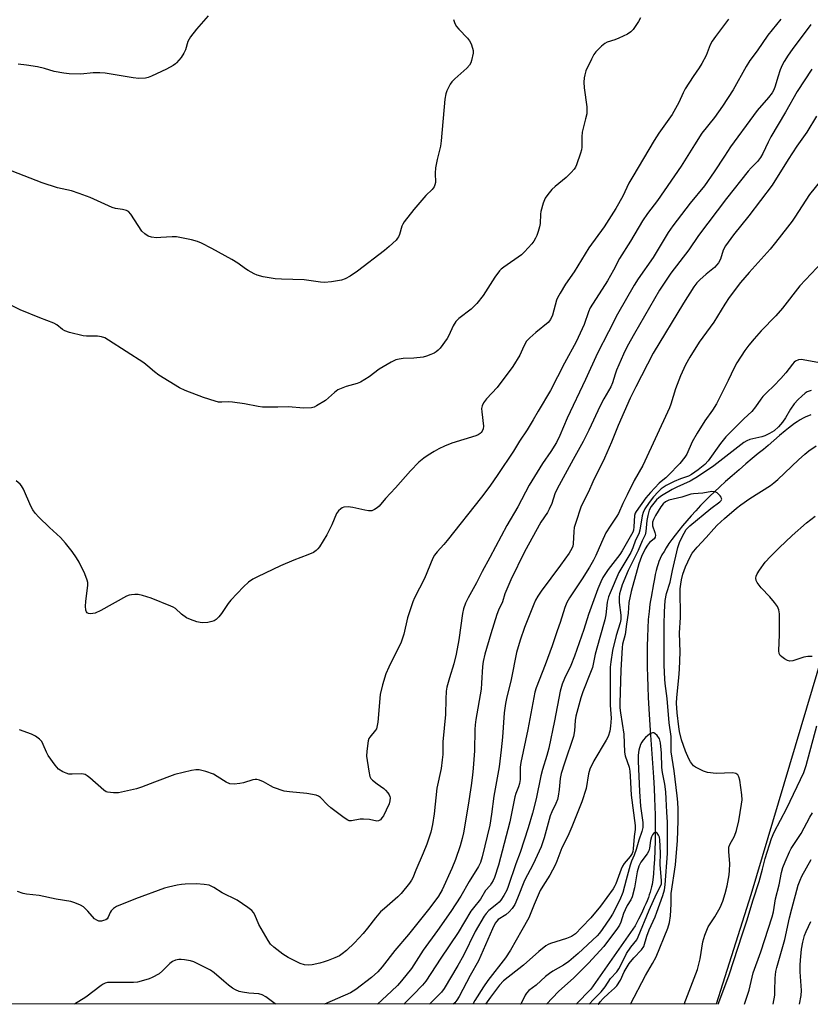
# Model space of a CAD drawing. Units: inches. Extents: x 1261765 to 1267765, y 521453 to 525453.
# Drawn here: x 1264814 to 1265078, y 521453 to 521781 of the extents above; entities that cross this region are included whole.
import ezdxf

# ---------------------------------------------------------------- set-up
doc = ezdxf.new("R2010")
doc.units = ezdxf.units.IN
doc.header["$MEASUREMENT"] = 0
for name, color, linetype in [('HYDRO-Single Line Stream', 4, 'Continuous'), ('NTRL-Trees', 3, 'Continuous'), ('Undefined', 1, 'Continuous')]:
    doc.layers.add(name, color=color, linetype=linetype)

msp = doc.modelspace()

# ---------------------------------------------------------------- linework, layer by layer
at = {"layer": 'HYDRO-Single Line Stream'}
msp.add_lwpolyline([(1265077.68, 521649.41), (1265076.86, 521649.11), (1265076.03, 521648.74), (1265075.08, 521648.25), (1265074.11, 521647.69), (1265073.14, 521647.07), (1265072.27, 521646.47), (1265071.29, 521645.76), (1265070.2, 521644.93), (1265069.13, 521644.07), (1265067.25, 521642.49), (1265063.44, 521639.18), (1265061.89, 521637.88), (1265060.18, 521636.49), (1265058.19, 521634.84), (1265056.07, 521633.05), (1265053.77, 521631.08), (1265051.48, 521629.08), (1265049.28, 521627.13), (1265047.33, 521625.38), (1265045.6, 521623.78), (1265044.06, 521622.3), (1265042.5, 521620.74), (1265040.94, 521619.14), (1265039.35, 521617.44), (1265037.83, 521615.77), (1265036.32, 521614.05), (1265034.93, 521612.41), (1265033.68, 521610.87), (1265032.47, 521609.33), (1265031.41, 521607.9), (1265030.42, 521606.5), (1265029.51, 521605.13), (1265028.76, 521603.89), (1265028.09, 521602.7), (1265027.52, 521601.55), (1265027.09, 521600.55), (1265026.78, 521599.7), (1265026.49, 521598.72), (1265026.18, 521597.54), (1265025.86, 521596.17), (1265025.55, 521594.74), (1265025.22, 521593.07), (1265024.45, 521588.69), (1265024.26, 521587.58), (1265024.09, 521586.36), (1265023.78, 521583.85), (1265023.53, 521581.14), (1265023.34, 521578.35), (1265023.21, 521575.37), (1265023.14, 521572.22), (1265023.12, 521568.89), (1265023.16, 521565.29), (1265023.24, 521562.18), (1265023.35, 521558.81), (1265023.52, 521555.21), (1265023.72, 521551.39), (1265024.17, 521544.2), (1265024.92, 521533.3), (1265025.23, 521528.66), (1265025.46, 521524.87), (1265025.63, 521521.61), (1265025.75, 521518.76), (1265025.82, 521516.13), (1265025.85, 521513.79), (1265025.84, 521510.66), (1265025.78, 521507.42), (1265025.69, 521504.18), (1265025.57, 521501.26), (1265025.41, 521498.64), (1265025.23, 521496.41), (1265025.02, 521494.49), (1265024.79, 521492.92), (1265024.63, 521492.13), (1265024.42, 521491.25), (1265024.17, 521490.35), (1265023.87, 521489.44), (1265023.54, 521488.51), (1265023.13, 521487.47), (1265022.69, 521486.41), (1265022.2, 521485.32), (1265021.32, 521483.44), (1265020.24, 521481.28), (1265019.11, 521479.12), (1265004.39, 521458.01), (1264999.5, 521452.96)], dxfattribs=at)
at = {"layer": 'NTRL-Trees'}
msp.add_lwpolyline([(1264792.25, 522279.16), (1264844.75, 522285.22), (1264903.5, 522261.47), (1264940, 522233.24), (1264948.26, 522232.6), (1264985.84, 522205.27), (1265020, 522184.78), (1265095.16, 522123.29), (1265187.39, 522061.8), (1265279.62, 522003.73), (1265368.44, 521949.07), (1265389.5, 521921.69), (1265342.73, 521855.39), (1265298.38, 521774.31), (1265149.13, 521652), (1265085.37, 521582.22), (1265057.65, 521489.43), (1265046.13, 521452.96), (1263951.17, 521453.07)], dxfattribs=at)
at = {"layer": 'Undefined'}
for points, elevation in [([(1265020.89, 521781.71), (1265020.22, 521780.43), (1265018.98, 521778.45), (1265018.46, 521777.76), (1265017.7, 521777.01), (1265016.55, 521776.25), (1265013.72, 521774.9), (1265012.41, 521774.36), (1265009.86, 521773.54), (1265009.08, 521773.15), (1265007.94, 521772.22), (1265006.01, 521770.35), (1265005.34, 521769.46), (1265004.56, 521767.98), (1265002.74, 521764), (1265002.34, 521762.75), (1265002.12, 521761.66), (1265002.06, 521760.28), (1265002.13, 521758.34), (1265003.01, 521752.01), (1265003.1, 521750.58), (1265003, 521749.71), (1265002.63, 521747.99), (1265001.45, 521743.63), (1265001.33, 521742), (1265001.4, 521738.59), (1265001.27, 521737.74), (1265000.95, 521736.62), (1264999.63, 521732.73), (1264999.28, 521731.93), (1264998.81, 521731.22), (1264997.83, 521730.15), (1264996.15, 521728.53), (1264992.52, 521725.54), (1264991.33, 521724.44), (1264990.01, 521722.87), (1264989.19, 521721.63), (1264988.55, 521719.98), (1264987.73, 521717.12), (1264987.61, 521716.28), (1264987.44, 521713.18), (1264987.26, 521712.08), (1264986.87, 521710.45), (1264986.42, 521709.21), (1264985.97, 521708.24), (1264985.4, 521707.3), (1264984.67, 521706.37), (1264982.28, 521703.71), (1264981.22, 521702.69), (1264975.4, 521698.64), (1264974.53, 521697.94), (1264973.96, 521697.37), (1264972.44, 521695.33), (1264968.49, 521689.22), (1264966.34, 521686.47), (1264965.55, 521685.63), (1264964.47, 521684.65), (1264960.36, 521681.47), (1264959.35, 521680.48), (1264958.48, 521679.07), (1264957.11, 521675.86), (1264956.55, 521674.86), (1264954.14, 521671.63), (1264953.56, 521671), (1264952.8, 521670.36), (1264952.13, 521669.95), (1264951.05, 521669.48), (1264949.67, 521668.97), (1264948.54, 521668.66), (1264945.43, 521668.3), (1264941.84, 521668.2), (1264940.46, 521668), (1264939.39, 521667.69), (1264937.85, 521666.91), (1264933.85, 521664.59), (1264930.47, 521662.08), (1264927.59, 521660.31), (1264926.54, 521659.87), (1264922.83, 521658.84), (1264921.17, 521658.21), (1264920.1, 521657.72), (1264918.94, 521656.89), (1264915.91, 521654.19), (1264912.92, 521652.36), (1264912.14, 521651.99), (1264911.33, 521651.78), (1264908.78, 521651.65), (1264903.5, 521652.05), (1264900.03, 521651.92), (1264894.95, 521651.96), (1264893.51, 521652.17), (1264888.98, 521653.11), (1264885.02, 521653.67), (1264883.6, 521653.76), (1264881.45, 521653.61), (1264880.29, 521653.66), (1264879.2, 521653.92), (1264875.28, 521655.21), (1264869.15, 521657.48), (1264867.29, 521658.41), (1264860.4, 521662.63), (1264858.98, 521663.69), (1264856.8, 521665.66), (1264855.4, 521666.77), (1264843.69, 521674.29), (1264842.42, 521675.04), (1264841.35, 521675.42), (1264839.95, 521675.63), (1264836.3, 521675.59), (1264835.18, 521675.7), (1264830.68, 521676.83), (1264829.05, 521677.38), (1264828.34, 521677.8), (1264826.41, 521679.39), (1264825.47, 521679.99), (1264820.77, 521681.74), (1264814.23, 521684.44), (1264806.91, 521688.04)], 406), ([(1264958.6, 521781.17), (1264959.09, 521779.81), (1264959.65, 521778.81), (1264960.41, 521777.92), (1264963.28, 521774.95), (1264964, 521774.03), (1264964.5, 521773), (1264964.96, 521771.63), (1264965.15, 521770.79), (1264965.16, 521769.97), (1264964.65, 521767.49), (1264964.39, 521766.71), (1264963.99, 521765.98), (1264963.01, 521764.93), (1264959.06, 521761.38), (1264958.03, 521760.34), (1264957.54, 521759.65), (1264957.01, 521758.66), (1264956.41, 521757.37), (1264956.03, 521756.32), (1264955.76, 521754.57), (1264954.53, 521740.67), (1264954.23, 521738.96), (1264953.14, 521734.53), (1264952.63, 521731.7), (1264952.46, 521729.99), (1264952.57, 521726.8), (1264952.44, 521726.02), (1264952.16, 521725.38), (1264951.49, 521724.52), (1264949.37, 521722.5), (1264948.01, 521720.98), (1264945.41, 521717.86), (1264942.23, 521713.71), (1264941.77, 521712.99), (1264941.41, 521712.22), (1264940.58, 521709.54), (1264940.27, 521708.77), (1264939.99, 521708.3), (1264939.46, 521707.65), (1264937.22, 521705.47), (1264935.67, 521704.14), (1264926.6, 521697.27), (1264924.19, 521695.65), (1264922.47, 521694.68), (1264921.25, 521694.26), (1264917.91, 521693.71), (1264915.67, 521693.5), (1264914.29, 521693.6), (1264908.83, 521694.38), (1264901.3, 521694.57), (1264899.24, 521694.69), (1264895.17, 521695.44), (1264893.17, 521695.92), (1264892.14, 521696.35), (1264890.19, 521697.45), (1264889.26, 521698.06), (1264886.8, 521699.91), (1264884.75, 521701.14), (1264878.08, 521704.79), (1264874.64, 521706.56), (1264873.29, 521707.16), (1264871.29, 521707.7), (1264866.36, 521708.72), (1264864.91, 521708.75), (1264861.11, 521708.45), (1264859.65, 521708.41), (1264857.94, 521708.58), (1264856.89, 521708.91), (1264855.77, 521709.67), (1264854.77, 521710.64), (1264851.1, 521716.3), (1264850.34, 521717.12), (1264849.65, 521717.48), (1264848.36, 521717.86), (1264845.95, 521718.17), (1264844.86, 521718.45), (1264837.55, 521721.82), (1264833.92, 521723.21), (1264831.38, 521724.06), (1264826.61, 521725.09), (1264821.58, 521726.66), (1264807.47, 521732.17)], 408), ([(1265050.24, 521781.23), (1265045.89, 521775.5), (1265044.81, 521773.88), (1265044.18, 521772.67), (1265042.86, 521769.2), (1265041.4, 521766.44), (1265040.52, 521765.06), (1265038.46, 521762.17), (1265035.85, 521757.99), (1265035.17, 521756.71), (1265033.68, 521753.53), (1265031.47, 521749.52), (1265027.07, 521743.23), (1265025.47, 521740.77), (1265018.33, 521728.84), (1265017.08, 521726.57), (1265014.99, 521722.24), (1265012.74, 521718.2), (1265008.82, 521712.01), (1265003.69, 521705.06), (1264998.81, 521697.04), (1264995.97, 521692.93), (1264994.16, 521689.91), (1264993.3, 521688.38), (1264992.95, 521687.58), (1264991.59, 521682.63), (1264990.99, 521681.12), (1264990.17, 521680.16), (1264986, 521676.85), (1264984, 521675.06), (1264982.98, 521673.98), (1264982.01, 521672.31), (1264980.77, 521669.29), (1264978.44, 521665.51), (1264973.17, 521658.5), (1264969.62, 521654.76), (1264968.6, 521653.39), (1264968.13, 521652.38), (1264968, 521651.55), (1264968.06, 521650.39), (1264968.58, 521645.65), (1264968.48, 521644.73), (1264968.18, 521643.99), (1264967.87, 521643.56), (1264967.49, 521643.19), (1264966.81, 521642.73), (1264966.05, 521642.36), (1264958.1, 521639.97), (1264955.64, 521638.95), (1264953.76, 521638.04), (1264952.2, 521637.18), (1264950.15, 521635.97), (1264948.68, 521634.97), (1264947.11, 521633.66), (1264944.25, 521630.79), (1264939.25, 521625.09), (1264935.92, 521621.5), (1264933.8, 521618.99), (1264933.19, 521618.4), (1264932.34, 521617.81), (1264931.38, 521617.43), (1264930.26, 521617.38), (1264929.11, 521617.58), (1264925.05, 521618.56), (1264923.54, 521618.77), (1264922.09, 521618.6), (1264921.55, 521618.4), (1264921.09, 521618.13), (1264920.28, 521617.41), (1264919.63, 521616.52), (1264918.13, 521612.74), (1264916.45, 521609.4), (1264913.94, 521605.43), (1264913.42, 521604.72), (1264912.86, 521604.14), (1264911.94, 521603.54), (1264910.12, 521602.71), (1264905.46, 521600.94), (1264900.94, 521599.07), (1264893.26, 521595.43), (1264891.72, 521594.61), (1264890.34, 521593.59), (1264888.61, 521592.1), (1264884.44, 521587.67), (1264883.54, 521586.55), (1264881.31, 521583.14), (1264880.38, 521582.03), (1264879.57, 521581.23), (1264878.9, 521580.75), (1264878.14, 521580.48), (1264876.76, 521580.25), (1264875.07, 521580.11), (1264874.24, 521580.17), (1264873.14, 521580.46), (1264870.98, 521581.22), (1264869.67, 521581.79), (1264868.03, 521582.94), (1264865.97, 521584.84), (1264865.25, 521585.3), (1264864.45, 521585.67), (1264857.82, 521588.35), (1264854.99, 521589.22), (1264853.56, 521589.52), (1264852.44, 521589.54), (1264851.32, 521589.44), (1264850.5, 521589.28), (1264849.69, 521589), (1264841.11, 521584.24), (1264839.24, 521583.35), (1264838.44, 521583.14), (1264837.66, 521583.08), (1264836.95, 521583.22), (1264836.58, 521583.43), (1264836.3, 521583.78), (1264836.13, 521584.27), (1264835.99, 521585.67), (1264836.08, 521587.23), (1264836.73, 521592.6), (1264836.74, 521593.48), (1264836.6, 521594.32), (1264835.81, 521596.45), (1264833.84, 521600.28), (1264832.98, 521601.78), (1264831.57, 521603.89), (1264829.38, 521606.6), (1264827.64, 521608.57), (1264823.98, 521611.87), (1264820.41, 521615.3), (1264819.24, 521616.58), (1264818.44, 521617.76), (1264817.73, 521618.99), (1264815.28, 521624.68), (1264814.7, 521625.7), (1264814.17, 521626.35), (1264812.94, 521627.37)], 404), ([(1264876.89, 521782.41), (1264872.95, 521777.94), (1264870.96, 521775.35), (1264870.48, 521774.61), (1264870.09, 521773.82), (1264869.26, 521771), (1264868.81, 521769.93), (1264867.83, 521768.5), (1264866.36, 521766.71), (1264865.94, 521766.32), (1264865.25, 521765.85), (1264863.01, 521764.63), (1264857.95, 521762.27), (1264856.86, 521761.85), (1264856.04, 521761.65), (1264853.8, 521761.5), (1264851.85, 521761.71), (1264842.54, 521763.21), (1264840.79, 521763.42), (1264838.56, 521763.35), (1264834.43, 521762.97), (1264830.57, 521763), (1264828.8, 521763.25), (1264825.57, 521763.85), (1264822.33, 521764.79), (1264820.02, 521765.33), (1264816.33, 521765.94), (1264813.57, 521766.23)], 410), ([(1265067.73, 521781.22), (1265063.35, 521775.9), (1265059.83, 521770.73), (1265057.41, 521767.49), (1265056.14, 521765.46), (1265051.84, 521757.73), (1265048.29, 521752.25), (1265045.6, 521748.48), (1265041.34, 521743.27), (1265038.89, 521739.42), (1265034.52, 521732.28), (1265026.6, 521720.84), (1265023.29, 521716.55), (1265021.6, 521714.06), (1265017.63, 521707.28), (1265013.94, 521701.54), (1265011.92, 521697.58), (1265009.9, 521694.01), (1265004.21, 521685.09), (1265003.6, 521683.75), (1265002.16, 521679.45), (1264999.46, 521673.7), (1264995.56, 521666.62), (1264990.93, 521657.47), (1264986.82, 521650.66), (1264985.19, 521647.75), (1264983.2, 521644.42), (1264980.61, 521640.59), (1264978.63, 521637.3), (1264973.42, 521629.48), (1264970.77, 521625.66), (1264967.93, 521621.94), (1264956.46, 521607.49), (1264955.37, 521606.18), (1264953.18, 521603.79), (1264952.31, 521602.62), (1264951.71, 521601.63), (1264948.92, 521594.81), (1264945.62, 521588.44), (1264945.02, 521587.13), (1264943.31, 521581.74), (1264942.05, 521576.31), (1264941.22, 521573.61), (1264937.04, 521565.29), (1264936.11, 521563.14), (1264934.97, 521559.44), (1264934.16, 521556.25), (1264933.35, 521546.98), (1264933.1, 521545.29), (1264932.92, 521544.77), (1264932.65, 521544.32), (1264930.72, 521542.03), (1264930.45, 521541.57), (1264930.2, 521540.78), (1264929.75, 521537.34), (1264929.68, 521535.61), (1264930.38, 521530.61), (1264930.74, 521528.91), (1264931.11, 521528.19), (1264931.68, 521527.6), (1264933.23, 521526.4), (1264935.38, 521524.93), (1264936.01, 521524.35), (1264936.72, 521523.46), (1264937.16, 521522.75), (1264937.38, 521522.25), (1264937.49, 521521.75), (1264937.42, 521520.74), (1264937.14, 521519.72), (1264936.2, 521517.64), (1264935.26, 521515.82), (1264934.79, 521515.06), (1264934.25, 521514.42), (1264933.68, 521514.11), (1264933.02, 521514.04), (1264930.59, 521514.49), (1264928.59, 521514.68), (1264927.48, 521514.61), (1264924.67, 521514.09), (1264923.86, 521514.12), (1264923.36, 521514.3), (1264922.15, 521515.06), (1264917.69, 521518.42), (1264916.62, 521519.38), (1264914.26, 521521.87), (1264913.62, 521522.34), (1264912.85, 521522.66), (1264909.73, 521523.26), (1264903.94, 521523.76), (1264902.23, 521524.02), (1264898.69, 521525.24), (1264897.68, 521525.74), (1264895.25, 521527.13), (1264893.93, 521527.67), (1264893.12, 521527.87), (1264892.57, 521527.89), (1264891.73, 521527.74), (1264888.61, 521526.79), (1264887.47, 521526.52), (1264885.48, 521526.34), (1264884.1, 521526.44), (1264882.83, 521527.03), (1264879.91, 521528.92), (1264878.66, 521529.62), (1264876.14, 521530.49), (1264873.86, 521531.06), (1264872.71, 521531.06), (1264871.28, 521530.84), (1264865.79, 521529.52), (1264858.93, 521527.03), (1264854.69, 521525.29), (1264853.01, 521524.81), (1264847.01, 521523.47), (1264845.3, 521523.43), (1264843.34, 521523.65), (1264842.83, 521523.82), (1264842.1, 521524.28), (1264837.48, 521528.39), (1264836.58, 521529.11), (1264835.88, 521529.54), (1264835.36, 521529.7), (1264834.81, 521529.77), (1264831.6, 521529.61), (1264830.4, 521529.69), (1264829.57, 521529.95), (1264828.49, 521530.42), (1264826.99, 521531.33), (1264825.87, 521532.61), (1264823.55, 521535.92), (1264823.04, 521536.93), (1264821.94, 521539.55), (1264821.39, 521540.52), (1264820.62, 521541.31), (1264819.28, 521542.31), (1264817.95, 521542.93), (1264814, 521544.4)], 402), ([(1265077.67, 521779.43), (1265071.42, 521771.12), (1265070.11, 521769.25), (1265068.79, 521767.12), (1265068.14, 521765.9), (1265067.47, 521764.36), (1265066.64, 521761.89), (1265065.82, 521758.91), (1265065.34, 521757.67), (1265064.81, 521756.73), (1265063.63, 521755.19), (1265059.79, 521750.81), (1265058.53, 521749.17), (1265050.96, 521738.67), (1265048.88, 521735.62), (1265045.47, 521730.34), (1265042.28, 521725.72), (1265037.47, 521719.91), (1265031.65, 521712.36), (1265030.18, 521710.19), (1265025.15, 521701.86), (1265020.12, 521694.67), (1265018.79, 521692.63), (1265013.31, 521682.91), (1265010.21, 521677.1), (1265006.6, 521670), (1265002.56, 521661.17), (1264996.46, 521648.33), (1264994.03, 521642.48), (1264992.95, 521640.21), (1264991.09, 521637.19), (1264988.22, 521633.16), (1264983.83, 521625.94), (1264980.04, 521618.7), (1264976.42, 521612.55), (1264970.77, 521601.82), (1264968.16, 521597.18), (1264966.29, 521593.41), (1264963.51, 521588.46), (1264962.6, 521586.65), (1264961.98, 521584.8), (1264961.59, 521583.15), (1264960.34, 521574.45), (1264959.53, 521569.64), (1264958.73, 521566.38), (1264957.23, 521561.72), (1264956.45, 521558.66), (1264956.17, 521557.26), (1264956.01, 521554.69), (1264955.92, 521549.54), (1264955.08, 521540.42), (1264955.03, 521536.22), (1264954.88, 521534.48), (1264954.5, 521531.57), (1264953.07, 521524.98), (1264952.18, 521516.43), (1264951.58, 521512.91), (1264951.01, 521510.33), (1264949.78, 521506.3), (1264948.56, 521503.34), (1264946.07, 521497.71), (1264945.02, 521495.1), (1264944.6, 521494.33), (1264943.92, 521493.35), (1264941.17, 521489.85), (1264940.03, 521488.73), (1264935.57, 521484.93), (1264934.32, 521483.73), (1264932.59, 521481.82), (1264929.97, 521478.37), (1264928.5, 521476.59), (1264925.58, 521473.46), (1264922.98, 521470.87), (1264921.57, 521469.76), (1264920.58, 521469.15), (1264919.03, 521468.42), (1264916.89, 521467.56), (1264915.54, 521467.07), (1264914.1, 521466.69), (1264911.49, 521466.09), (1264910.33, 521465.96), (1264908.93, 521466.15), (1264907.56, 521466.55), (1264903.5, 521468.55), (1264901.79, 521469.65), (1264898.76, 521471.99), (1264897.69, 521472.98), (1264896.85, 521474.17), (1264893.76, 521479.56), (1264892.45, 521482.81), (1264892.01, 521483.54), (1264891.46, 521484.18), (1264890.12, 521485.23), (1264886.55, 521487.64), (1264881.51, 521490.13), (1264878.79, 521491.9), (1264877.21, 521492.63), (1264875.53, 521492.89), (1264872.96, 521493.06), (1264869.15, 521492.99), (1264867.99, 521492.88), (1264866.55, 521492.63), (1264863.68, 521492.04), (1264862.28, 521491.67), (1264852.63, 521488.16), (1264846.33, 521485.51), (1264845.34, 521484.88), (1264844.53, 521484.07), (1264844.23, 521483.58), (1264843.58, 521482), (1264843.17, 521481.43), (1264842.76, 521481.15), (1264842.04, 521480.87), (1264841.27, 521480.7), (1264840.49, 521480.69), (1264839.72, 521480.96), (1264839.03, 521481.45), (1264836.73, 521484.03), (1264835.32, 521485.39), (1264834.35, 521486), (1264832.46, 521486.82), (1264831.06, 521487.21), (1264826.21, 521488.05), (1264820.59, 521489.21), (1264816.35, 521489.71), (1264815.24, 521489.91), (1264813.36, 521490.53)], 400)]:
    msp.add_lwpolyline(points, dxfattribs=dict(at, elevation=elevation))
for points in [[(1265078.06, 521764.6, 398), (1265073.13, 521757.14, 398), (1265069.28, 521750.28, 398), (1265064.35, 521742.04, 398), (1265063.42, 521740.26, 398), (1265061.72, 521736.54, 398), (1265060.87, 521735.11, 398), (1265059.88, 521733.81, 398), (1265057.75, 521731.66, 398), (1265056.77, 521730.55, 398), (1265049.56, 521721.53, 398), (1265040.21, 521709.12, 398), (1265036.99, 521704.36, 398), (1265031.09, 521696.59, 398), (1265029.26, 521694, 398), (1265027.31, 521690.91, 398), (1265018.9, 521676.47, 398), (1265016.52, 521672.17, 398), (1265015.28, 521669.62, 398), (1265012.97, 521664.28, 398), (1265012.47, 521662.94, 398), (1265011.58, 521660.05, 398), (1265011.02, 521658.73, 398), (1265008.7, 521654.69, 398), (1265007.51, 521652.42, 398), (1265003.72, 521644.24, 398), (1265001.81, 521640.48, 398), (1264998.45, 521634.55, 398), (1264993.13, 521624.72, 398), (1264992.43, 521623.09, 398), (1264991.35, 521619.83, 398), (1264990.54, 521617.92, 398), (1264989.94, 521616.89, 398), (1264987.77, 521613.6, 398), (1264982.33, 521603.79, 398), (1264977.71, 521594.38, 398), (1264976.34, 521591.27, 398), (1264975.74, 521589.7, 398), (1264974.9, 521587.12, 398), (1264973.58, 521584.28, 398), (1264973.09, 521582.89, 398), (1264971.08, 521576.39, 398), (1264969.09, 521569.59, 398), (1264968.55, 521567.2, 398), (1264968.33, 521565.55, 398), (1264968, 521559.98, 398), (1264967.8, 521558.03, 398), (1264966.02, 521547.83, 398), (1264965.79, 521546.12, 398), (1264965.7, 521544.49, 398), (1264965.57, 521537.45, 398), (1264965.2, 521531.6, 398), (1264964.96, 521529.29, 398), (1264964.5, 521525.84, 398), (1264963.48, 521519.3, 398), (1264961.95, 521510.15, 398), (1264961.54, 521508.16, 398), (1264960.83, 521505.72, 398), (1264959.3, 521501.23, 398), (1264958.1, 521498.24, 398), (1264954.81, 521491.14, 398), (1264953.63, 521489, 398), (1264950.72, 521485.08, 398), (1264943.66, 521476.19, 398), (1264939.12, 521470.9, 398), (1264934.87, 521465.4, 398), (1264933.43, 521463.79, 398), (1264931.25, 521461.86, 398), (1264926.03, 521457.88, 398), (1264924.26, 521456.76, 398), (1264915.61, 521452.97, 398)], [(1265079.53, 521748.93, 396), (1265076.31, 521743.57, 396), (1265073.03, 521738.91, 396), (1265070.13, 521734.51, 396), (1265064.81, 521725.94, 396), (1265056.99, 521715.72, 396), (1265051.92, 521709.34, 396), (1265049.29, 521705.67, 396), (1265048.49, 521704.26, 396), (1265047.6, 521701.32, 396), (1265046.94, 521700.02, 396), (1265046.39, 521699.35, 396), (1265045.56, 521698.53, 396), (1265042.83, 521696.28, 396), (1265040.7, 521694.36, 396), (1265039.74, 521693.35, 396), (1265038.72, 521692.01, 396), (1265035.24, 521686.56, 396), (1265025.14, 521669.95, 396), (1265019.35, 521658.76, 396), (1265017.5, 521654.91, 396), (1265013.45, 521645.86, 396), (1265011.26, 521640.32, 396), (1265008.9, 521634.97, 396), (1265005.07, 521627.12, 396), (1265003.58, 521623.78, 396), (1265001.67, 521620.12, 396), (1265001, 521618.65, 396), (1264999.35, 521613.57, 396), (1264998.87, 521611.86, 396), (1264998.7, 521610.47, 396), (1264998.51, 521606.46, 396), (1264998.33, 521605.61, 396), (1264998.02, 521604.81, 396), (1264997.16, 521603.3, 396), (1264994.29, 521599.26, 396), (1264987.86, 521590.67, 396), (1264986.73, 521589.01, 396), (1264985.93, 521587.59, 396), (1264985.33, 521586.28, 396), (1264982.28, 521578.49, 396), (1264980.82, 521574.26, 396), (1264979.66, 521570.25, 396), (1264977.88, 521561.21, 396), (1264976.27, 521554.86, 396), (1264975.93, 521553.22, 396), (1264975.47, 521550.13, 396), (1264974.92, 521541.94, 396), (1264974.53, 521537.77, 396), (1264973.8, 521532.07, 396), (1264972.11, 521522.36, 396), (1264971.31, 521516.37, 396), (1264970.73, 521512.66, 396), (1264968.21, 521502.1, 396), (1264967.6, 521500.17, 396), (1264966.97, 521498.87, 396), (1264963.82, 521493.89, 396), (1264961.07, 521489.03, 396), (1264957.73, 521483.9, 396), (1264953.28, 521477.6, 396), (1264948.49, 521471.02, 396), (1264944.62, 521464.93, 396), (1264941.3, 521460.73, 396), (1264939.96, 521459.26, 396), (1264938, 521457.31, 396), (1264933.29, 521452.97, 396)], [(1265081.47, 521728.07, 394), (1265077.19, 521722.82, 394), (1265072.41, 521715.31, 394), (1265071.44, 521713.92, 394), (1265069.88, 521711.89, 394), (1265065.88, 521706.8, 394), (1265064.08, 521704.62, 394), (1265057.14, 521696.83, 394), (1265054.29, 521693.45, 394), (1265050.51, 521688.52, 394), (1265049, 521686.33, 394), (1265045.37, 521680.31, 394), (1265040.48, 521673.67, 394), (1265037.35, 521668.66, 394), (1265035.97, 521666.11, 394), (1265034.21, 521662.38, 394), (1265032.61, 521658.01, 394), (1265030.98, 521652.9, 394), (1265030.55, 521651.74, 394), (1265021.7, 521632.54, 394), (1265018.81, 521627.57, 394), (1265016.53, 521622.7, 394), (1265015.07, 521619.81, 394), (1265013.62, 521616.52, 394), (1265013.05, 521615.59, 394), (1265010.8, 521612.34, 394), (1265009.4, 521610.03, 394), (1265007.93, 521606.85, 394), (1265006.07, 521602.52, 394), (1265005.26, 521600.93, 394), (1265003.91, 521598.61, 394), (1265001.49, 521594.77, 394), (1264997.23, 521588.38, 394), (1264996.36, 521586.86, 394), (1264995.72, 521585.24, 394), (1264994.21, 521580.15, 394), (1264993.19, 521577.39, 394), (1264991.47, 521572.38, 394), (1264989.19, 521566.13, 394), (1264986.17, 521558.44, 394), (1264985.72, 521557.03, 394), (1264983.33, 521544.58, 394), (1264981.07, 521533.5, 394), (1264980.88, 521532.03, 394), (1264980.8, 521527.92, 394), (1264980.64, 521526.51, 394), (1264980.31, 521525.48, 394), (1264979.41, 521523.23, 394), (1264979.08, 521522.15, 394), (1264977.41, 521513.81, 394), (1264973.61, 521499.36, 394), (1264972.32, 521495.26, 394), (1264971.85, 521494.24, 394), (1264971.29, 521493.28, 394), (1264970.8, 521492.59, 394), (1264969.3, 521490.83, 394), (1264967.58, 521488.04, 394), (1264965.23, 521485.12, 394), (1264964.43, 521484, 394), (1264960.19, 521476.94, 394), (1264954.36, 521468.31, 394), (1264949.45, 521460.67, 394), (1264948.31, 521459.33, 394), (1264945.18, 521456.12, 394), (1264942.02, 521452.97, 394)], [(1265083.46, 521702.37, 392), (1265074, 521692.42, 392), (1265068.24, 521684.9, 392), (1265065.97, 521682.38, 392), (1265061.13, 521677.42, 392), (1265058.78, 521674.75, 392), (1265057.06, 521672.63, 392), (1265055.73, 521670.79, 392), (1265053.04, 521666.71, 392), (1265052.15, 521665.05, 392), (1265050.18, 521660.89, 392), (1265046.22, 521653.08, 392), (1265044.93, 521650.96, 392), (1265042.34, 521647.36, 392), (1265039.77, 521643.31, 392), (1265038.14, 521640.43, 392), (1265036.32, 521636.29, 392), (1265035.75, 521635.26, 392), (1265034.07, 521633.21, 392), (1265030.19, 521629.14, 392), (1265029.39, 521628.37, 392), (1265027.78, 521627.18, 392), (1265027.16, 521626.63, 392), (1265024.23, 521623.51, 392), (1265022.71, 521621.71, 392), (1265019.43, 521617.2, 392), (1265019.12, 521616.6, 392), (1265018.94, 521615.87, 392), (1265018.74, 521612.1, 392), (1265018.57, 521610.98, 392), (1265018.36, 521610.3, 392), (1265014.82, 521604.08, 392), (1265014, 521602.91, 392), (1265010.15, 521597.9, 392), (1265008.42, 521595.24, 392), (1265007.66, 521593.79, 392), (1265006.69, 521591.4, 392), (1265003.59, 521582.85, 392), (1265002.02, 521577.84, 392), (1264998.94, 521568.99, 392), (1264997.69, 521565.82, 392), (1264995.61, 521561.49, 392), (1264994.82, 521559.62, 392), (1264994.21, 521557.35, 392), (1264992.32, 521547.4, 392), (1264990.34, 521538.28, 392), (1264989.72, 521535.88, 392), (1264988.3, 521531.23, 392), (1264987.72, 521529.06, 392), (1264986.16, 521521.44, 392), (1264984.96, 521516.67, 392), (1264983.53, 521511.8, 392), (1264980.88, 521503.54, 392), (1264979.38, 521499.75, 392), (1264976.87, 521492.2, 392), (1264976.34, 521491.03, 392), (1264975.34, 521489.21, 392), (1264974.41, 521487.71, 392), (1264973.83, 521486.98, 392), (1264973.11, 521486.34, 392), (1264970.38, 521484.19, 392), (1264969.45, 521483.2, 392), (1264968.78, 521482.29, 392), (1264965.85, 521477.23, 392), (1264961.96, 521469.26, 392), (1264960.1, 521465.92, 392), (1264955.53, 521458.27, 392), (1264954.61, 521457.02, 392), (1264953.42, 521455.75, 392), (1264950.58, 521452.97, 392)], [(1265081.29, 521666.66, 390), (1265075.72, 521667.67, 390), (1265074.56, 521667.81, 390), (1265073.53, 521667.69, 390), (1265072.61, 521667.32, 390), (1265072.17, 521666.97, 390), (1265071.58, 521666.34, 390), (1265069.37, 521663.45, 390), (1265067.73, 521661.49, 390), (1265065.36, 521659.05, 390), (1265062.97, 521656.87, 390), (1265061.67, 521655.5, 390), (1265061, 521654.63, 390), (1265059.3, 521652.03, 390), (1265058.07, 521650.54, 390), (1265055.41, 521648.04, 390), (1265049.38, 521642.09, 390), (1265047.62, 521639.83, 390), (1265043.43, 521634.06, 390), (1265042.39, 521632.83, 390), (1265040.18, 521631.04, 390), (1265037.91, 521629.48, 390), (1265036.87, 521628.99, 390), (1265034.31, 521628.08, 390), (1265032.14, 521627.16, 390), (1265029.48, 521625.8, 390), (1265027.83, 521624.69, 390), (1265026.76, 521623.77, 390), (1265025.21, 521622.12, 390), (1265023.79, 521620.2, 390), (1265022.41, 521618.08, 390), (1265021.78, 521616.81, 390), (1265021.44, 521615.72, 390), (1265020.71, 521610.94, 390), (1265020.37, 521609.71, 390), (1265019.31, 521607.65, 390), (1265018.37, 521605.03, 390), (1265017.68, 521603.51, 390), (1265014.36, 521598.01, 390), (1265013.72, 521596.81, 390), (1265010.79, 521590.12, 390), (1265010.28, 521588.78, 390), (1265009.87, 521586.96, 390), (1265009.34, 521582.8, 390), (1265009.02, 521581.12, 390), (1265007.42, 521575.2, 390), (1265005.8, 521569.65, 390), (1265004.88, 521565.22, 390), (1265004.31, 521563.57, 390), (1265001.69, 521557.06, 390), (1265001.05, 521555.14, 390), (1264999.4, 521548.94, 390), (1264999.18, 521547.53, 390), (1264998.9, 521544.05, 390), (1264998.55, 521542.24, 390), (1264995.56, 521533.37, 390), (1264994.5, 521529.82, 390), (1264994.19, 521528.17, 390), (1264993.86, 521524.55, 390), (1264993.49, 521522.29, 390), (1264993.22, 521521.19, 390), (1264992.67, 521519.84, 390), (1264991.36, 521517.12, 390), (1264990.84, 521515.79, 390), (1264988.84, 521508.45, 390), (1264987.85, 521505.48, 390), (1264985.14, 521499.61, 390), (1264982.3, 521494.19, 390), (1264979.97, 521488.28, 390), (1264979, 521486.27, 390), (1264978.11, 521484.83, 390), (1264977.13, 521483.74, 390), (1264976.03, 521482.81, 390), (1264973.54, 521481.19, 390), (1264973.04, 521480.7, 390), (1264972.55, 521479.99, 390), (1264971.66, 521478.14, 390), (1264967, 521467.41, 390), (1264964.14, 521462.51, 390), (1264960.54, 521455.55, 390), (1264959.76, 521454.35, 390), (1264959.05, 521453.47, 390), (1264958.53, 521452.97, 390)], [(1265077.8, 521657.47, 388), (1265076.51, 521657.03, 388), (1265075.81, 521656.59, 388), (1265074.72, 521655.67, 388), (1265073.5, 521654.48, 388), (1265072.16, 521653.03, 388), (1265070.88, 521651.33, 388), (1265069.22, 521648.38, 388), (1265068.24, 521646.96, 388), (1265066.93, 521645.42, 388), (1265065.42, 521644.09, 388), (1265063.95, 521643.17, 388), (1265062.4, 521642.41, 388), (1265061.31, 521642.08, 388), (1265057.38, 521641.15, 388), (1265056.33, 521640.75, 388), (1265055.35, 521640.22, 388), (1265045.37, 521632.41, 388), (1265039.95, 521628.71, 388), (1265037.53, 521627.27, 388), (1265032.99, 521625.32, 388), (1265031.43, 521624.57, 388), (1265027.93, 521622.41, 388), (1265027.03, 521621.72, 388), (1265026.29, 521621.02, 388), (1265024.5, 521618.82, 388), (1265023.81, 521617.58, 388), (1265023.36, 521615.88, 388), (1265023.07, 521614.17, 388), (1265022.7, 521610.51, 388), (1265022.46, 521609.41, 388), (1265021.52, 521607.46, 388), (1265020.13, 521604.18, 388), (1265016.85, 521597.51, 388), (1265014.84, 521592.75, 388), (1265014.21, 521590.85, 388), (1265013.95, 521589.74, 388), (1265013.85, 521588.6, 388), (1265013.86, 521586.86, 388), (1265014.38, 521582.6, 388), (1265014.41, 521581.18, 388), (1265014.17, 521580.04, 388), (1265012.87, 521575.87, 388), (1265011.62, 521570.89, 388), (1265011, 521567.06, 388), (1265010.79, 521565.35, 388), (1265010.8, 521552.65, 388), (1265011.14, 521548.36, 388), (1265010.97, 521545.68, 388), (1265010.66, 521543.93, 388), (1265010.1, 521542.26, 388), (1265009.51, 521540.93, 388), (1265005.41, 521534.05, 388), (1265004.05, 521531.35, 388), (1265003.57, 521529.71, 388), (1265002.8, 521524.85, 388), (1265001.38, 521520.48, 388), (1264998.04, 521512.06, 388), (1264996.69, 521508.97, 388), (1264994.73, 521505.12, 388), (1264993.06, 521500.7, 388), (1264992.48, 521499.35, 388), (1264990.69, 521495.99, 388), (1264988.42, 521492.38, 388), (1264987.54, 521490.83, 388), (1264985.49, 521486.23, 388), (1264983.73, 521481.75, 388), (1264981.35, 521477.69, 388), (1264977.64, 521470.97, 388), (1264975.91, 521468.45, 388), (1264970.09, 521460.85, 388), (1264968.62, 521458.79, 388), (1264965.7, 521454.26, 388), (1264965.03, 521452.97, 388)], [(1265035.45, 521452.96, 388), (1265039.9, 521464.56, 388), (1265040.85, 521468.1, 388), (1265041.69, 521473.76, 388), (1265042.4, 521476.02, 388), (1265043.52, 521478.76, 388), (1265045.74, 521482.12, 388), (1265047.44, 521485.24, 388), (1265048.31, 521487.33, 388), (1265049.14, 521489.85, 388), (1265049.76, 521492.42, 388), (1265050.43, 521496.15, 388), (1265050.61, 521497.56, 388), (1265050.67, 521499.76, 388), (1265050.33, 521503.86, 388), (1265050.36, 521505.3, 388), (1265050.68, 521506.22, 388), (1265052.28, 521508.96, 388), (1265052.94, 521510.9, 388), (1265053.71, 521514.05, 388), (1265054.62, 521519.69, 388), (1265054.76, 521521.08, 388), (1265054.67, 521522.73, 388), (1265053.98, 521527.69, 388), (1265053.72, 521528.77, 388), (1265053.33, 521529.43, 388), (1265052.69, 521529.87, 388), (1265051.67, 521530.08, 388), (1265046.19, 521529.91, 388), (1265043.26, 521530.23, 388), (1265041.88, 521530.66, 388), (1265039.3, 521531.96, 388), (1265038.61, 521532.45, 388), (1265038.23, 521532.84, 388), (1265037.58, 521533.74, 388), (1265037.01, 521534.72, 388), (1265035.89, 521537.36, 388), (1265034.64, 521541.11, 388), (1265033.96, 521543.82, 388), (1265033.68, 521545.42, 388), (1265033.14, 521550.12, 388), (1265032.91, 521553.34, 388), (1265033.01, 521555.24, 388), (1265033.74, 521561.7, 388), (1265033.95, 521564.65, 388), (1265034.13, 521570.35, 388), (1265033.88, 521576.75, 388), (1265034.21, 521581.81, 388), (1265034.2, 521591.44, 388), (1265034.32, 521592.92, 388), (1265034.54, 521594.38, 388), (1265035.08, 521596.29, 388), (1265035.91, 521598.7, 388), (1265037.48, 521602.11, 388), (1265038.18, 521603.33, 388), (1265039.77, 521605.32, 388), (1265042.79, 521608.5, 388), (1265045.31, 521611.4, 388), (1265046.53, 521612.65, 388), (1265048.92, 521614.83, 388), (1265052.97, 521618.31, 388), (1265054.41, 521619.46, 388), (1265057.33, 521621.54, 388), (1265064.23, 521625.9, 388), (1265065.41, 521626.73, 388), (1265066.73, 521627.9, 388), (1265073.54, 521634.36, 388), (1265075.71, 521636.3, 388), (1265077.06, 521637.41, 388), (1265079.47, 521639.08, 388)], [(1265017.56, 521452.96, 386), (1265022.6, 521462.55, 386), (1265024.97, 521466.52, 386), (1265026.11, 521468.78, 386), (1265030.02, 521478.29, 386), (1265030.54, 521480.17, 386), (1265030.91, 521482.42, 386), (1265031.14, 521486.29, 386), (1265031.16, 521489.9, 386), (1265032.64, 521499.44, 386), (1265033.28, 521507.54, 386), (1265033.49, 521514.09, 386), (1265033.47, 521517.96, 386), (1265033.39, 521520.29, 386), (1265033.19, 521522.46, 386), (1265032.16, 521530.78, 386), (1265031.19, 521537.1, 386), (1265031.12, 521538.19, 386), (1265031.12, 521542.16, 386), (1265030.47, 521546.71, 386), (1265029.86, 521554.83, 386), (1265029.19, 521559.84, 386), (1265029.07, 521561.28, 386), (1265028.86, 521565.96, 386), (1265028.86, 521579.57, 386), (1265028.92, 521583.7, 386), (1265029.16, 521587.53, 386), (1265029.62, 521589.81, 386), (1265030.85, 521593.63, 386), (1265031.62, 521597.53, 386), (1265033.38, 521605.14, 386), (1265034.06, 521607.14, 386), (1265035.43, 521609.94, 386), (1265036.2, 521611.14, 386), (1265037.37, 521612.42, 386), (1265044.31, 521618.14, 386), (1265047.33, 521620.38, 386), (1265047.82, 521620.89, 386), (1265047.98, 521621.26, 386), (1265047.97, 521621.47, 386), (1265047.79, 521621.92, 386), (1265047.49, 521622.37, 386), (1265046.51, 521623.41, 386), (1265045.79, 521623.78, 386), (1265044.66, 521623.83, 386), (1265041.71, 521623.26, 386), (1265038.61, 521623.09, 386), (1265037.65, 521622.93, 386), (1265034.68, 521622, 386), (1265030.33, 521620.91, 386), (1265029.31, 521620.42, 386), (1265028.49, 521619.79, 386), (1265027.71, 521618.78, 386), (1265025.96, 521615.8, 386), (1265025.28, 521614.54, 386), (1265024.95, 521613.62, 386), (1265024.89, 521612.92, 386), (1265024.96, 521612.37, 386), (1265025.74, 521610.14, 386), (1265025.94, 521609.34, 386), (1265025.85, 521608.64, 386), (1265025.43, 521608.07, 386), (1265023.96, 521606.83, 386), (1265023.24, 521605.98, 386), (1265022.53, 521604.76, 386), (1265021.27, 521602.19, 386), (1265020.35, 521599.76, 386), (1265017.79, 521590.5, 386), (1265017.05, 521586.82, 386), (1265016.83, 521583.28, 386), (1265016.21, 521579.67, 386), (1265015.79, 521576.19, 386), (1265014.98, 521572.97, 386), (1265014.79, 521571.87, 386), (1265014.32, 521564.3, 386), (1265014.01, 521553.28, 386), (1265014.06, 521551.71, 386), (1265014.21, 521550.11, 386), (1265015.33, 521543.03, 386), (1265015.58, 521536.98, 386), (1265015.85, 521535.76, 386), (1265017.13, 521531.99, 386), (1265017.41, 521530.62, 386), (1265017.54, 521528.96, 386), (1265017.81, 521522.68, 386), (1265019.14, 521512.52, 386), (1265019.15, 521511.17, 386), (1265018.8, 521508.91, 386), (1265018.53, 521504.74, 386), (1265018.39, 521503.88, 386), (1265018.15, 521503.2, 386), (1265017.52, 521502.27, 386), (1265015.49, 521499.85, 386), (1265014.93, 521498.97, 386), (1265014.48, 521498.02, 386), (1265012.73, 521493.15, 386), (1265012.39, 521492.42, 386), (1265011.77, 521491.41, 386), (1265007.59, 521485.68, 386), (1265004.33, 521481.81, 386), (1265001.4, 521478.66, 386), (1264999.26, 521476.49, 386), (1264998.6, 521475.95, 386), (1264997.97, 521475.55, 386), (1264996.31, 521474.9, 386), (1264990.92, 521473.24, 386), (1264990.12, 521472.89, 386), (1264989.38, 521472.43, 386), (1264987.08, 521470.61, 386), (1264981.97, 521465.98, 386), (1264975.32, 521460.81, 386), (1264973.91, 521459.3, 386), (1264970.89, 521455.33, 386), (1264969.23, 521452.97, 386)], [(1265078.17, 521568.89, 390), (1265076.71, 521568.87, 390), (1265075.4, 521568.61, 390), (1265071.7, 521567.46, 390), (1265070.65, 521567.36, 390), (1265069.89, 521567.57, 390), (1265068.91, 521568.08, 390), (1265067.99, 521568.7, 390), (1265067.42, 521569.25, 390), (1265067.1, 521569.92, 390), (1265066.97, 521570.71, 390), (1265067.22, 521576.22, 390), (1265067.21, 521583.03, 390), (1265067.07, 521584.46, 390), (1265066.61, 521585.49, 390), (1265065.56, 521586.9, 390), (1265064.02, 521588.71, 390), (1265061.16, 521591.74, 390), (1265059.77, 521593.53, 390), (1265059.48, 521594.2, 390), (1265059.37, 521594.97, 390), (1265059.5, 521595.69, 390), (1265059.78, 521596.4, 390), (1265060.55, 521597.62, 390), (1265062.52, 521600.25, 390), (1265064.26, 521602.22, 390), (1265067.14, 521605.08, 390), (1265071.46, 521609.18, 390), (1265076.29, 521613.44, 390), (1265079.09, 521615.6, 390)], [(1265046.84, 521452.96, 390), (1265047.33, 521454.42, 390), (1265050.47, 521462.77, 390), (1265054.88, 521476.49, 390), (1265056.37, 521480.79, 390), (1265058.46, 521487.8, 390), (1265060.44, 521493.91, 390), (1265061.57, 521497.95, 390), (1265062.46, 521501.54, 390), (1265064.57, 521508.26, 390), (1265065.44, 521510.28, 390), (1265069.66, 521518.3, 390), (1265075.37, 521530.18, 390), (1265076.14, 521532.54, 390), (1265079.66, 521545.74, 390)], [(1265006.86, 521452.96, 384), (1265006.89, 521453.01, 384), (1265007.49, 521453.82, 384), (1265008.52, 521454.9, 384), (1265010.23, 521456.57, 384), (1265012.27, 521458.33, 384), (1265013, 521459.16, 384), (1265014.22, 521460.99, 384), (1265015.5, 521463.83, 384), (1265017.16, 521466.52, 384), (1265018.66, 521468.41, 384), (1265021.26, 521471.08, 384), (1265021.99, 521472.27, 384), (1265023.09, 521475.71, 384), (1265023.85, 521477.82, 384), (1265025.78, 521482.07, 384), (1265026.42, 521483.71, 384), (1265028.36, 521489.17, 384), (1265028.91, 521491.09, 384), (1265029.13, 521492.75, 384), (1265029.97, 521503.19, 384), (1265029.97, 521513.62, 384), (1265029.7, 521517.03, 384), (1265029.53, 521521.46, 384), (1265029.35, 521523.75, 384), (1265029.03, 521526.27, 384), (1265028.26, 521530.26, 384), (1265028.04, 521531.83, 384), (1265027.91, 521536.65, 384), (1265027.6, 521540.13, 384), (1265027.22, 521541.4, 384), (1265026.51, 521542.57, 384), (1265025.75, 521543.23, 384), (1265025.32, 521543.42, 384), (1265024.89, 521543.43, 384), (1265024.22, 521543.16, 384), (1265023.34, 521542.55, 384), (1265022.54, 521541.82, 384), (1265021.84, 521541.02, 384), (1265021.36, 521540.32, 384), (1265020.96, 521539.56, 384), (1265020.36, 521537.6, 384), (1265020.17, 521535.97, 384), (1265020.1, 521534, 384), (1265020.56, 521523.84, 384), (1265020.92, 521518.94, 384), (1265021.68, 521513.59, 384), (1265021.71, 521512.7, 384), (1265021.65, 521511.9, 384), (1265021.37, 521510.6, 384), (1265020.36, 521507.68, 384), (1265019.51, 521504.53, 384), (1265018.83, 521502.67, 384), (1265017.96, 521500.67, 384), (1265017.5, 521499.3, 384), (1265016.11, 521494.48, 384), (1265015, 521490.19, 384), (1265014.02, 521487.72, 384), (1265011.56, 521483.03, 384), (1265010.82, 521481.77, 384), (1265008.2, 521477.85, 384), (1265007.31, 521476.69, 384), (1265006.49, 521475.77, 384), (1265000.12, 521469.88, 384), (1264997.1, 521467.27, 384), (1264995.24, 521465.99, 384), (1264991.76, 521464, 384), (1264990.61, 521463.22, 384), (1264989.3, 521462.19, 384), (1264986.11, 521459.39, 384), (1264983.74, 521457.54, 384), (1264982.98, 521456.72, 384), (1264982.5, 521456.04, 384), (1264981.06, 521453.06, 384), (1264980.99, 521452.97, 384)], [(1265055.61, 521452.96, 392), (1265057.13, 521457.69, 392), (1265058.42, 521463.48, 392), (1265061.01, 521470.39, 392), (1265064.79, 521482.07, 392), (1265065.2, 521483.78, 392), (1265065.91, 521488.09, 392), (1265067.09, 521492.79, 392), (1265067.86, 521496.88, 392), (1265068.34, 521498.55, 392), (1265069.09, 521500.39, 392), (1265070.55, 521503.82, 392), (1265071.09, 521504.9, 392), (1265074.45, 521509.9, 392), (1265077.39, 521515.33, 392), (1265078.23, 521516.74, 392)], [(1265003.85, 521452.96, 382), (1265005.28, 521454.53, 382), (1265007.87, 521457.06, 382), (1265009.12, 521458.74, 382), (1265010.95, 521461.53, 382), (1265013.04, 521463.81, 382), (1265013.69, 521464.75, 382), (1265014.5, 521466.18, 382), (1265016.24, 521469.9, 382), (1265017.7, 521471.97, 382), (1265019.67, 521474.49, 382), (1265020.13, 521475.43, 382), (1265023.79, 521484.3, 382), (1265026.29, 521489.72, 382), (1265027.62, 521492.31, 382), (1265027.88, 521493.07, 382), (1265027.95, 521494.19, 382), (1265027.51, 521499.46, 382), (1265027.54, 521503.42, 382), (1265027.35, 521507.8, 382), (1265027.21, 521508.62, 382), (1265026.94, 521509.35, 382), (1265026.47, 521509.96, 382), (1265026.11, 521510.2, 382), (1265025.92, 521510.23, 382), (1265025.57, 521510.12, 382), (1265025.24, 521509.84, 382), (1265024.94, 521509.47, 382), (1265024.61, 521508.82, 382), (1265024.29, 521507.56, 382), (1265023.97, 521504.95, 382), (1265023.7, 521504.05, 382), (1265023.1, 521503.06, 382), (1265021.05, 521500.3, 382), (1265020.42, 521499.03, 382), (1265019.83, 521497.06, 382), (1265018.89, 521491.79, 382), (1265018.17, 521488.8, 382), (1265017.7, 521487.74, 382), (1265016.53, 521485.83, 382), (1265015.79, 521484.42, 382), (1265015.29, 521483.23, 382), (1265014.34, 521480.29, 382), (1265013.89, 521479.35, 382), (1265013.26, 521478.37, 382), (1265008.73, 521472.24, 382), (1265003.56, 521466.62, 382), (1264998.75, 521461.76, 382), (1264993.6, 521457.23, 382), (1264989.63, 521452.97, 382)], [(1265065.1, 521452.96, 394), (1265065.64, 521455.98, 394), (1265065.74, 521457.46, 394), (1265065.79, 521461.69, 394), (1265066.01, 521463.84, 394), (1265066.36, 521465.26, 394), (1265069, 521474.56, 394), (1265070.56, 521481.83, 394), (1265071.41, 521484.78, 394), (1265073.5, 521492.68, 394), (1265074.09, 521494.33, 394), (1265074.7, 521495.65, 394), (1265077.79, 521501.25, 394)], [(1265073.89, 521452.96, 396), (1265074.41, 521455.94, 396), (1265074.55, 521457.58, 396), (1265074.16, 521463.79, 396), (1265074.13, 521465.98, 396), (1265074.23, 521467.67, 396), (1265074.6, 521471.35, 396), (1265075.06, 521473.64, 396), (1265075.62, 521475.87, 396), (1265076.11, 521477.2, 396), (1265077.74, 521480.51, 396)], [(1264899.43, 521452.97, 398), (1264899.14, 521453.17, 398), (1264896.13, 521455.47, 398), (1264894.85, 521456.14, 398), (1264893.75, 521456.41, 398), (1264890.41, 521456.7, 398), (1264888.34, 521457.01, 398), (1264887.2, 521457.27, 398), (1264885.92, 521457.77, 398), (1264884.96, 521458.35, 398), (1264883.6, 521459.39, 398), (1264882.05, 521460.66, 398), (1264878.85, 521463.5, 398), (1264877.67, 521464.33, 398), (1264873.67, 521466.36, 398), (1264872.04, 521467.1, 398), (1264870.94, 521467.42, 398), (1264868.99, 521467.78, 398), (1264867.87, 521467.91, 398), (1264867.04, 521467.88, 398), (1264865.98, 521467.63, 398), (1264864.98, 521467.22, 398), (1264864.07, 521466.56, 398), (1264861.61, 521464.07, 398), (1264860.51, 521463.14, 398), (1264858.25, 521461.92, 398), (1264857.2, 521461.46, 398), (1264856.12, 521461.1, 398), (1264853.37, 521460.39, 398), (1264851.97, 521460.17, 398), (1264844.46, 521460.28, 398), (1264843.35, 521460.21, 398), (1264842.59, 521460.02, 398), (1264841.9, 521459.7, 398), (1264841.18, 521459.23, 398), (1264836.12, 521455.33, 398), (1264832.31, 521452.98, 398)]]:
    msp.add_polyline3d(points, dxfattribs=at)

doc.saveas('drawing.dxf')
